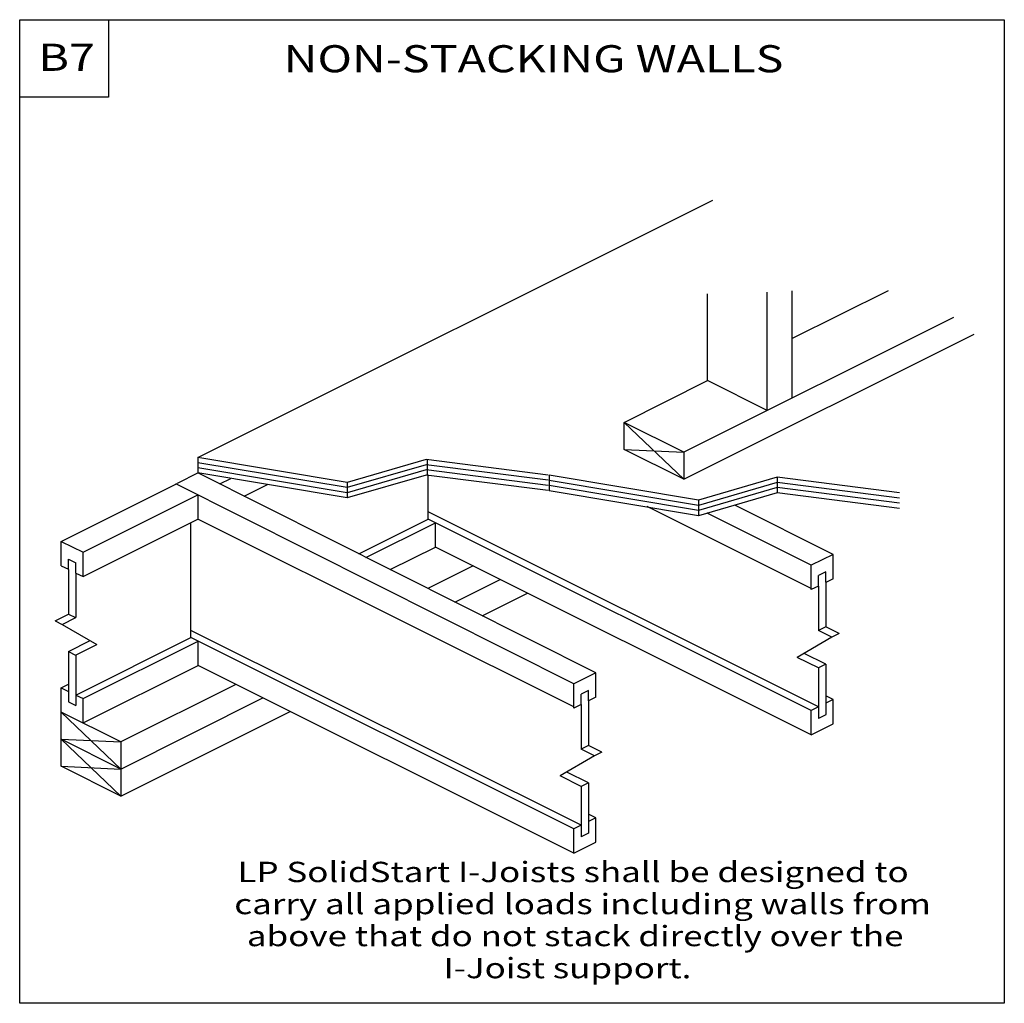
# Model space of a CAD drawing. Units: millimetres. Extents: x 0 to 145, y 0 to 145.
import ezdxf
from ezdxf.enums import TextEntityAlignment as Align

# ---------------------------------------------------------------- set-up
doc = ezdxf.new("R2010")
doc.units = ezdxf.units.MM
doc.header["$MEASUREMENT"] = 0
doc.layers.get('0').update_dxf_attribs({"lineweight": 35})
doc.layers.add('TEXT', color=7, linetype='Continuous', lineweight=35)
doc.styles.add('Arial', font='ARIAL.TTF')

# ---------------------------------------------------------------- blocks, each defined once
blk = doc.blocks.new('MACRO_1_6f007962-eff0-41cb-adef-22402eb143ea')
at = {"color": 7, "linetype": 'Continuous', "lineweight": 25, "ltscale": 144}
for p, q in [((0.091, 1.8), (0, 1.755)), ((0, 1.627), (0, 1.755)), ((0.091, 1.673), (0.091, 1.8)), ((0.091, 1.124), (0.002, 1.079)), ((0.255, 1.042), (0.091, 1.124)), ((0.166, 0.997), (0, 1.08)), ((0.255, 1.042), (0.166, 0.997)), ((0.002, 0.62), (-0.259, 0.75)), ((0.091, 0.665), (-0.176, 0.798)), ((0.091, 0.665), (0.002, 0.62))]:
    blk.add_line(p, q, dxfattribs=at)
at = {"layer": 'TEXT', "color": 7, "linetype": 'Continuous', "lineweight": 25, "ltscale": 144}
for p, q in [((0, 1.627), (0, 1.08)), ((0.091, 1.673), (0.091, 1.124)), ((0.166, 0.997), (-0.259, 0.75)), ((0, 0.621), (0, 0)), ((0.091, 0.665), (0.091, 0.046))]:
    blk.add_line(p, q, dxfattribs=at)
blk = doc.blocks.new('MACRO_2_b4a2d92a-c1ec-4a55-823c-40331c41a373')
at = {"color": 7, "linetype": 'Continuous', "lineweight": 25, "ltscale": 144}
for p, q in [((0.091, 1.8), (0, 1.755)), ((0, 1.627), (0, 1.755)), ((0.091, 1.673), (0.091, 1.8)), ((0.091, 1.124), (0.002, 1.079)), ((0.255, 1.042), (0.091, 1.124)), ((0.166, 0.997), (0, 1.08)), ((0.255, 1.042), (0.166, 0.997)), ((0.002, 0.62), (-0.259, 0.75)), ((0.091, 0.665), (-0.176, 0.798)), ((0.091, 0.665), (0.002, 0.62))]:
    blk.add_line(p, q, dxfattribs=at)
at = {"layer": 'TEXT', "color": 7, "linetype": 'Continuous', "lineweight": 25, "ltscale": 144}
for p, q in [((0, 1.627), (0, 1.08)), ((0.091, 1.673), (0.091, 1.124)), ((0.166, 0.997), (-0.259, 0.75)), ((0, 0.621), (0, 0)), ((0.091, 0.665), (0.091, 0.046))]:
    blk.add_line(p, q, dxfattribs=at)
blk = doc.blocks.new('MACRO_3_f09315aa-7ac2-484d-a02c-9d4c3b062741')
at = {"color": 7, "linetype": 'Continuous', "lineweight": 25, "ltscale": 144}
for p, q in [((0.091, 1.8), (0, 1.755)), ((0, 1.627), (0, 1.755)), ((0.091, 1.673), (0.091, 1.8)), ((0.091, 1.124), (0.002, 1.079)), ((0.255, 1.042), (0.091, 1.124)), ((0.166, 0.997), (0, 1.08)), ((0.255, 1.042), (0.166, 0.997)), ((0.002, 0.62), (-0.259, 0.75)), ((0.091, 0.665), (-0.176, 0.798)), ((0.091, 0.665), (0.002, 0.62))]:
    blk.add_line(p, q, dxfattribs=at)
at = {"layer": 'TEXT', "color": 7, "linetype": 'Continuous', "lineweight": 25, "ltscale": 144}
for p, q in [((0, 1.627), (0, 1.08)), ((0.091, 1.673), (0.091, 1.124)), ((0.166, 0.997), (-0.259, 0.75)), ((0, 0.621), (0, 0)), ((0.091, 0.665), (0.091, 0.046))]:
    blk.add_line(p, q, dxfattribs=at)
blk = doc.blocks.new('GROUP_0_b5c15747-1a4a-46fa-bea0-79a1c22e2863')
at = {"color": 7, "linetype": 'Continuous', "lineweight": 25, "ltscale": 12}
for points in [[(0, 0), (0, 145.098), (145.2132, 145.098), (145.2132, 0)], [(0, 133.6872), (0, 145.098), (13.1028, 145.098), (13.1028, 133.6872)]]:
    blk.add_lwpolyline(points, close=True, dxfattribs=at)

msp = doc.modelspace()

# ---------------------------------------------------------------- linework, layer by layer
at = {"color": 7, "linetype": 'Continuous', "lineweight": 25, "ltscale": 12}
for p, q in [((26.29, 80.51), (102.25, 118.46)), ((110.26, 87.46), (110.26, 104.91)), ((113.87, 98.05), (128.11, 105.16)), ((113.87, 105.08), (113.87, 89.26)), ((137.7, 101.17), (97.94, 81.31)), ((97.94, 77.31), (140.76, 98.69)), ((97.94, 77.31), (89.15, 85.7)), ((97.94, 81.31), (89.15, 85.7)), ((89.15, 81.7), (97.94, 81.31)), ((97.94, 77.31), (89.15, 81.7)), ((26.29, 80.51), (26.29, 78.23)), ((97.94, 81.31), (97.94, 77.31)), ((26.31, 78.23), (23.24, 76.7)), ((84.97, 48.74), (26.29, 78.23)), ((29.54, 76.62), (31.14, 77.42)), ((60.23, 71.43), (60.23, 77.89)), ((6.11, 68.14), (23.24, 76.7)), ((81.73, 47.13), (23.05, 76.61)), ((33.1, 74.8), (36.53, 76.52)), ((9.34, 66.53), (26.28, 74.99)), ((92.56, 73.28), (92.83, 73.15)), ((116.72, 61.21), (92.56, 73.28)), ((119.96, 66.23), (105.49, 73.5)), ((9.34, 62.94), (26.28, 71.4)), ((57.57, 55.8), (26.28, 71.4)), ((50, 66.31), (60.23, 71.43)), ((117.79, 43.75), (60.23, 72.5)), ((116.72, 43.21), (60.23, 71.43)), ((116.72, 64.61), (101.4, 72.31)), ((25.24, 53.95), (25.24, 70.88)), ((51.06, 65.78), (61.3, 70.89)), ((61.3, 67.3), (61.3, 70.89)), ((6.11, 68.14), (9.35, 66.53)), ((6.11, 64.55), (6.11, 68.14)), ((54.65, 63.98), (61.3, 67.3)), ((116.72, 39.62), (61.3, 67.3)), ((9.35, 62.94), (9.35, 66.53)), ((119.96, 66.23), (116.72, 64.61)), ((119.96, 62.64), (119.96, 66.23)), ((6.11, 64.55), (7.18, 64.02)), ((66.87, 64.52), (60.2, 61.19)), ((116.72, 61.02), (116.72, 64.61)), ((8.27, 63.47), (9.35, 62.94)), ((64.19, 59.18), (70.87, 62.52)), ((119.96, 62.64), (118.89, 62.1)), ((117.79, 61.55), (116.72, 61.02)), ((68.19, 57.18), (74.88, 60.52)), ((81.73, 43.73), (57.57, 55.8)), ((8.27, 45.47), (25.24, 53.95)), ((82.8, 26.26), (25.24, 55.01)), ((81.73, 25.73), (25.24, 53.95)), ((9.35, 44.94), (26.31, 53.41)), ((26.31, 49.82), (26.31, 53.41)), ((9.35, 41.35), (26.31, 49.82)), ((81.73, 22.14), (26.31, 49.82)), ((84.97, 48.74), (81.73, 47.13)), ((84.97, 45.15), (84.97, 48.74)), ((6.11, 46.55), (7.18, 46.02)), ((31.87, 47.04), (14.91, 38.57)), ((81.73, 43.54), (81.73, 47.13)), ((8.27, 45.47), (9.35, 44.94)), ((14.91, 34.56), (35.88, 45.04)), ((84.97, 45.15), (83.9, 44.62)), ((7.18, 44.49), (8.27, 43.94)), ((9.35, 41.35), (9.35, 44.94)), ((82.8, 44.07), (81.73, 43.54)), ((117.79, 43.75), (116.72, 43.21)), ((119.96, 44.83), (118.89, 44.29)), ((6.11, 34.96), (6.11, 42.96)), ((14.91, 34.56), (6.11, 42.96)), ((14.91, 38.57), (6.11, 42.96)), ((116.72, 39.62), (116.72, 43.21)), ((118.89, 42.57), (117.79, 42.03)), ((6.11, 38.96), (14.91, 38.57)), ((14.91, 34.56), (6.11, 38.96)), ((14.91, 38.57), (14.91, 30.56)), ((14.91, 30.56), (6.11, 34.96)), ((6.11, 34.96), (14.91, 34.56)), ((82.8, 26.26), (81.73, 25.73)), ((84.97, 27.35), (83.9, 26.81)), ((81.73, 22.14), (81.73, 25.73)), ((83.9, 25.09), (82.8, 24.54))]:
    msp.add_line(p, q, dxfattribs=at)
for points in [[(110.26, 87.46), (101.46, 91.85), (101.46, 104.67)], [(89.15, 81.7), (89.15, 85.7), (101.46, 91.85)], [(77.95, 77.92), (59.93, 80.21), (48.32, 76.83), (26.29, 80.51)], [(77.95, 77.15), (59.93, 79.45), (48.32, 76.07), (26.29, 79.75)], [(77.95, 76.39), (59.93, 78.69), (48.32, 75.31), (26.29, 78.99)], [(77.95, 75.63), (59.93, 77.92), (48.32, 74.55), (26.29, 78.23)], [(129.74, 75.3), (111.72, 77.59), (100.11, 74.22), (78.08, 77.89)], [(129.74, 74.54), (111.72, 76.83), (100.11, 73.45), (78.08, 77.13)], [(129.74, 73.78), (111.72, 76.07), (100.11, 72.69), (78.08, 76.37)], [(129.74, 73.01), (111.72, 75.31), (100.11, 71.93), (78.08, 75.61)], [(6.11, 42.96), (6.11, 46.55), (7.18, 47.09)], [(119.96, 41.24), (119.96, 44.83), (118.89, 45.36)], [(6.11, 38.96), (14.91, 30.56), (39.89, 43.04)], [(84.97, 23.75), (84.97, 27.35), (83.9, 27.88)]]:
    msp.add_lwpolyline(points, dxfattribs=at)
at = {"layer": 'TEXT', "color": 7, "linetype": 'Continuous', "lineweight": 25, "ltscale": 12}
for p, q in [((60.1, 80.18), (60.1, 77.9)), ((78.08, 77.89), (78.08, 75.61)), ((111.72, 77.59), (111.72, 75.31)), ((48.32, 76.83), (48.32, 74.55)), ((100.11, 74.22), (100.11, 71.93))]:
    msp.add_line(p, q, dxfattribs=at)
at = {"layer": 'TEXT', "color": 7, "linetype": 'Continuous', "lineweight": 25, "ltscale": 4}
for p, q in [((26.28, 74.99), (26.28, 71.4)), ((116.72, 39.62), (119.96, 41.24)), ((81.73, 22.14), (84.97, 23.75))]:
    msp.add_line(p, q, dxfattribs=at)

# ---------------------------------------------------------------- block references
at = {"color": 7, "linetype": 'ByBlock'}
msp.add_blockref('GROUP_0_b5c15747-1a4a-46fa-bea0-79a1c22e2863', (0, 0), dxfattribs=at)
at = {"layer": 'TEXT', "color": 7, "linetype": 'ByBlock', "xscale": 12, "yscale": -12, "rotation": 180}
msp.add_blockref('MACRO_2_b4a2d92a-c1ec-4a55-823c-40331c41a373', (8.27, 43.94), dxfattribs=at)
at = {"layer": 'TEXT', "color": 7, "linetype": 'ByBlock', "xscale": 12, "yscale": 12}
for name, p in [('MACRO_3_f09315aa-7ac2-484d-a02c-9d4c3b062741', (117.79, 42.03)), ('MACRO_1_6f007962-eff0-41cb-adef-22402eb143ea', (82.8, 24.54))]:
    msp.add_blockref(name, p, dxfattribs=at)

# ---------------------------------------------------------------- texts
at = {"layer": 'TEXT', "color": 7, "lineweight": 25, "style": 'Arial', "width": 1.26}
for s, height, p in [('B7', 4, (2.76, 136.3)), ('NON-STACKING WALLS', 4, (38.94, 136.09)), ('LP SolidStart I-Joists shall be designed to', 3, (32.12, 16.94)), ('carry all applied loads including walls from', 3, (31.65, 12.21)), ('above that do not stack directly over the ', 3, (33.51, 7.49)), ('I-Joist support.', 3, (62.51, 2.76))]:
    msp.add_text(s, height=height, dxfattribs=at).set_placement(p, align=Align.BOTTOM_LEFT)

doc.saveas('drawing.dxf')
